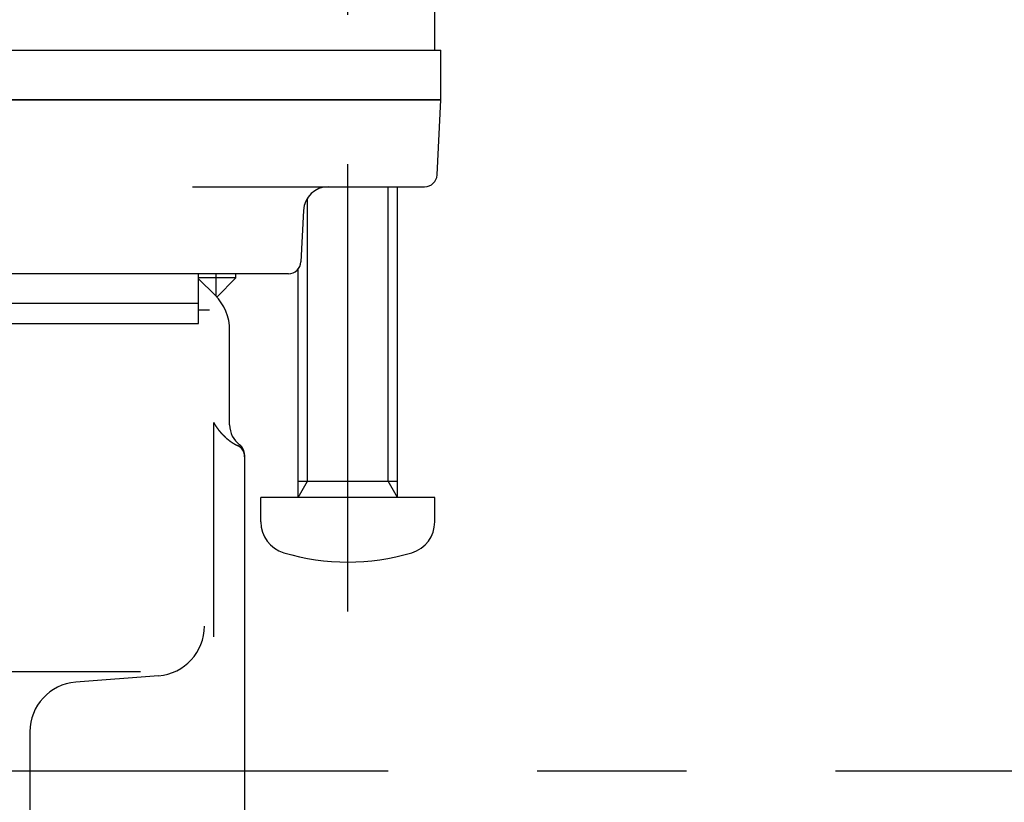
# Model space of a CAD drawing. Extents: x 0 to 1086, y 0 to 1711.
# Drawn here: x 944 to 983, y 841 to 872 of the extents above; entities that cross this region are included whole.
import ezdxf

# ---------------------------------------------------------------- set-up
doc = ezdxf.new("R2010")
doc.units = 0
doc.header["$MEASUREMENT"] = 0
doc.linetypes.add('CENTER', pattern=[36, 18, -6, 6, -6])
doc.layers.add('PIC13', color=7, linetype='CONTINUOUS')

# ---------------------------------------------------------------- blocks, each defined once
blk = doc.blocks.new('SUB48')
at = {"layer": 'PIC13', "color": 7, "linetype": 'Continuous'}
for p, q in [((1.621, 16), (-1.621, 16)), ((1.621, 0.656), (1.621, 12.5)), ((2, 0), (2, 12.5)), ((-1.621, 0.656), (-1.621, 12.046)), ((-2, 0), (-2, 9.176)), ((-2, 0), (-1.621, 0.656)), ((-2, 0.656), (2, 0.656)), ((2, 0), (1.621, 0.656)), ((3.5, 0), (-3.5, 0)), ((-3.5, -0.979), (-3.5, 0)), ((3.5, -0.979), (3.5, 0))]:
    blk.add_line(p, q, dxfattribs=at)
for centre, radius, start, end in [((-2.2, -0.979), 1.3, 180, 253.3985), ((2.2, -0.979), 1.3, 286.6015, 0), ((0, 6.4), 9, 253.3985, 286.6015)]:
    blk.add_arc(centre, radius, start, end, dxfattribs=at)
blk = doc.blocks.new('SUB52')
at = {"layer": 'PIC13', "color": 7, "linetype": 'Continuous'}
for p, q in [((16.5, 19.83), (15, 19.83)), ((15.688, 20), (15.688, 19.112)), ((15.733, 19.063), (16.5, 19.83)), ((16.5, 19.83), (16.5, 20))]:
    blk.add_line(p, q, dxfattribs=at)
blk = doc.blocks.new('SUB53')
at = {"layer": 'PIC13', "color": 7, "linetype": 'Continuous'}
for p, q in [((24.5, 0), (24.5, 2)), ((-24.5, 0), (24.5, 0))]:
    blk.add_line(p, q, dxfattribs=at)
blk = doc.blocks.new('SUB54')
at = {"layer": 'PIC13', "color": 7, "linetype": 'Continuous'}
for p, q in [((-24.5, 2), (24.5, 2)), ((24.5, 2), (24.75, 2)), ((24.75, 0), (24.75, 2)), ((-24.75, 0), (24.75, 0))]:
    blk.add_line(p, q, dxfattribs=at)
blk = doc.blocks.new('SUB55')
at = {"layer": 'PIC13', "color": 7, "linetype": 'Continuous'}
for p, q in [((24.75, 0), (0, 0)), ((24.591, -3.026), (24.75, 0)), ((14.75, -3.5), (24.092, -3.5)), ((19.218, -4.452), (19.118, -6.524)), ((18.619, -7), (-18.619, -7))]:
    blk.add_line(p, q, dxfattribs=at)
for centre, radius, start, end in [((24.092, -3), 0.5, 270, 357), ((20.217, -4.5), 1, 90, 177.255), ((18.619, -6.5), 0.5, 270, 357.255)]:
    blk.add_arc(centre, radius, start, end, dxfattribs=at)
blk = doc.blocks.new('SUB58')
at = {"layer": 'PIC13', "color": 7, "linetype": 'Continuous'}
for p, q in [((15, 0), (15, 2)), ((-15, 0.812), (15, 0.812)), ((-15, 0), (15, 0))]:
    blk.add_line(p, q, dxfattribs=at)
blk = doc.blocks.new('SUB59')
at = {"layer": 'PIC13', "color": 7, "linetype": 'Continuous'}
for p, q in [((15.664, 46.136), (15, 46.8)), ((15, 45.55), (15.44, 45.55)), ((16.25, 40.917), (16.25, 44.722)), ((15.619, 32.395), (15.619, 41.01)), ((16.85, 39.717), (16.85, 16.183)), ((7, 31), (12.669, 31)), ((13.392, 30.83), (10.057, 30.566)), ((8.215, 28.573), (8.215, 20.629))]:
    blk.add_line(p, q, dxfattribs=at)
for points in [[(16.1, 40.401), (16.097, 40.403), (16.093, 40.407), (16.09, 40.41), (16.085, 40.414), (16.081, 40.418), (16.076, 40.423), (16.071, 40.427), (16.066, 40.432), (16.061, 40.436), (16.056, 40.441), (16.051, 40.446), (16.046, 40.45), (16.042, 40.455), (16.037, 40.459), (16.033, 40.464), (16.028, 40.468), (16.024, 40.472), (16.02, 40.476), (16.016, 40.48), (16.012, 40.484), (16.008, 40.488), (16.004, 40.492), (16, 40.496), (15.996, 40.5), (15.992, 40.504), (15.988, 40.509), (15.984, 40.513), (15.98, 40.517), (15.976, 40.521), (15.972, 40.525), (15.968, 40.53), (15.964, 40.534), (15.96, 40.538), (15.956, 40.542), (15.952, 40.546), (15.948, 40.551), (15.944, 40.555), (15.941, 40.559), (15.937, 40.563), (15.933, 40.568), (15.929, 40.572), (15.925, 40.576), (15.922, 40.58), (15.918, 40.584), (15.914, 40.589), (15.911, 40.593), (15.907, 40.597), (15.903, 40.601), (15.9, 40.605), (15.896, 40.61), (15.892, 40.614), (15.889, 40.618), (15.885, 40.622), (15.882, 40.627), (15.878, 40.631), (15.875, 40.635), (15.871, 40.639), (15.868, 40.643), (15.864, 40.648), (15.861, 40.652), (15.857, 40.656), (15.854, 40.66), (15.85, 40.665), (15.847, 40.669), (15.844, 40.673), (15.84, 40.677), (15.837, 40.682), (15.834, 40.686), (15.83, 40.69), (15.827, 40.694), (15.824, 40.699), (15.82, 40.703), (15.817, 40.707), (15.814, 40.711), (15.811, 40.716), (15.807, 40.72), (15.804, 40.724), (15.801, 40.728), (15.798, 40.733), (15.795, 40.737), (15.791, 40.741), (15.788, 40.745), (15.785, 40.75), (15.782, 40.754), (15.779, 40.758), (15.776, 40.762), (15.773, 40.767), (15.77, 40.771), (15.767, 40.775), (15.763, 40.779), (15.76, 40.784), (15.757, 40.788), (15.754, 40.792), (15.751, 40.797), (15.748, 40.801), (15.745, 40.805), (15.743, 40.809), (15.74, 40.814), (15.737, 40.818), (15.734, 40.822), (15.731, 40.826), (15.728, 40.831), (15.725, 40.835), (15.722, 40.839), (15.719, 40.843), (15.717, 40.848), (15.714, 40.852), (15.711, 40.856), (15.708, 40.861), (15.705, 40.865), (15.703, 40.869), (15.7, 40.874), (15.697, 40.878), (15.694, 40.882), (15.692, 40.887), (15.689, 40.891), (15.686, 40.895), (15.684, 40.899), (15.681, 40.904), (15.678, 40.908), (15.676, 40.912), (15.673, 40.916), (15.671, 40.92), (15.668, 40.924), (15.666, 40.928), (15.663, 40.933), (15.661, 40.937), (15.658, 40.941), (15.656, 40.945), (15.653, 40.95), (15.65, 40.954), (15.648, 40.959), (15.645, 40.964), (15.642, 40.968), (15.64, 40.973), (15.637, 40.978), (15.634, 40.983), (15.632, 40.987), (15.629, 40.992), (15.627, 40.996), (15.625, 41), (15.623, 41.004), (15.621, 41.007), (15.619, 41.01)], [(16.1, 40.401), (16.102, 40.399), (16.104, 40.397), (16.106, 40.395), (16.109, 40.393), (16.111, 40.391), (16.114, 40.389), (16.117, 40.386), (16.12, 40.384), (16.122, 40.381), (16.125, 40.378), (16.128, 40.376), (16.131, 40.373), (16.134, 40.371), (16.137, 40.368), (16.14, 40.366), (16.142, 40.364), (16.145, 40.362), (16.148, 40.359), (16.15, 40.357), (16.153, 40.355), (16.156, 40.353), (16.158, 40.351), (16.161, 40.348), (16.164, 40.346), (16.166, 40.344), (16.169, 40.342), (16.172, 40.34), (16.174, 40.337), (16.177, 40.335), (16.18, 40.333), (16.183, 40.331), (16.185, 40.328), (16.188, 40.326), (16.191, 40.324), (16.194, 40.321), (16.197, 40.319), (16.204, 40.313), (16.231, 40.292), (16.234, 40.29), (16.237, 40.288), (16.24, 40.286), (16.243, 40.283), (16.246, 40.281), (16.249, 40.279), (16.252, 40.277), (16.255, 40.275), (16.258, 40.272), (16.261, 40.27), (16.264, 40.268), (16.267, 40.266), (16.27, 40.264), (16.273, 40.261), (16.276, 40.259), (16.279, 40.257), (16.283, 40.255), (16.286, 40.252), (16.289, 40.25), (16.292, 40.248), (16.295, 40.246), (16.298, 40.244), (16.301, 40.241), (16.304, 40.239), (16.308, 40.237), (16.311, 40.235), (16.314, 40.233), (16.317, 40.231), (16.32, 40.228), (16.324, 40.226), (16.327, 40.224), (16.33, 40.222), (16.333, 40.22), (16.337, 40.217), (16.34, 40.215), (16.343, 40.213), (16.347, 40.211), (16.35, 40.209), (16.353, 40.207), (16.357, 40.204), (16.36, 40.202), (16.363, 40.2), (16.367, 40.198), (16.37, 40.196), (16.374, 40.194), (16.377, 40.191), (16.381, 40.189), (16.384, 40.187), (16.387, 40.185), (16.391, 40.183), (16.394, 40.181), (16.398, 40.179), (16.401, 40.176), (16.405, 40.174), (16.409, 40.172), (16.412, 40.17), (16.416, 40.168), (16.419, 40.166), (16.423, 40.164), (16.427, 40.162), (16.43, 40.159), (16.434, 40.157), (16.438, 40.155), (16.441, 40.153), (16.445, 40.151), (16.449, 40.149), (16.453, 40.147), (16.456, 40.145), (16.46, 40.143), (16.464, 40.141), (16.468, 40.139), (16.471, 40.137), (16.475, 40.135), (16.479, 40.133), (16.482, 40.131), (16.486, 40.129), (16.49, 40.127), (16.494, 40.125), (16.498, 40.123), (16.501, 40.121), (16.505, 40.119), (16.51, 40.117), (16.514, 40.115), (16.518, 40.112), (16.523, 40.11), (16.527, 40.108), (16.532, 40.106), (16.537, 40.104), (16.541, 40.102), (16.546, 40.099), (16.55, 40.097), (16.554, 40.096), (16.558, 40.094), (16.561, 40.092), (16.565, 40.091), (16.567, 40.089)]]:
    blk.add_lwpolyline(points, dxfattribs=at)
for centre, radius, start, end in [((14.25, 44.722), 2, 360, 45), ((17.25, 40.917), 1, 180, 233.1301), ((16.351, 39.64), 0.499, 0.0202, 64.2819), ((16.35, 39.717), 0.5, 0, 53.1301), ((13.234, 32.824), 2, 274.52, 0), ((10.215, 28.573), 2, 94.52, 180)]:
    blk.add_arc(centre, radius, start, end, dxfattribs=at)
blk = doc.blocks.new('COMP10')
at = {"layer": 'PIC13', "color": 7, "linetype": 'Continuous'}
blk.add_line((40.993, -76), (76.194, -76), dxfattribs=at)

msp = doc.modelspace()

# ---------------------------------------------------------------- linework, layer by layer
at = {"layer": 'PIC13', "color": 7, "linetype": 'CENTER'}
for p, q in [((956.981, 848.395), (956.981, 875.448)), ((904.605, 841.982), (976.974, 841.982))]:
    msp.add_line(p, q, dxfattribs=at)

# ---------------------------------------------------------------- block references
at = {"layer": 'PIC13', "color": 7, "linetype": 'Continuous'}
for name, p in [('SUB58', (935.981, 859.982)), ('COMP10', (935.981, 917.982)), ('SUB52', (935.981, 841.982)), ('SUB53', (935.981, 870.982)), ('SUB54', (935.981, 868.982)), ('SUB55', (935.981, 868.982)), ('SUB48', (956.981, 852.982)), ('SUB59', (935.981, 814.982))]:
    msp.add_blockref(name, p, dxfattribs=at)

doc.saveas('drawing.dxf')
